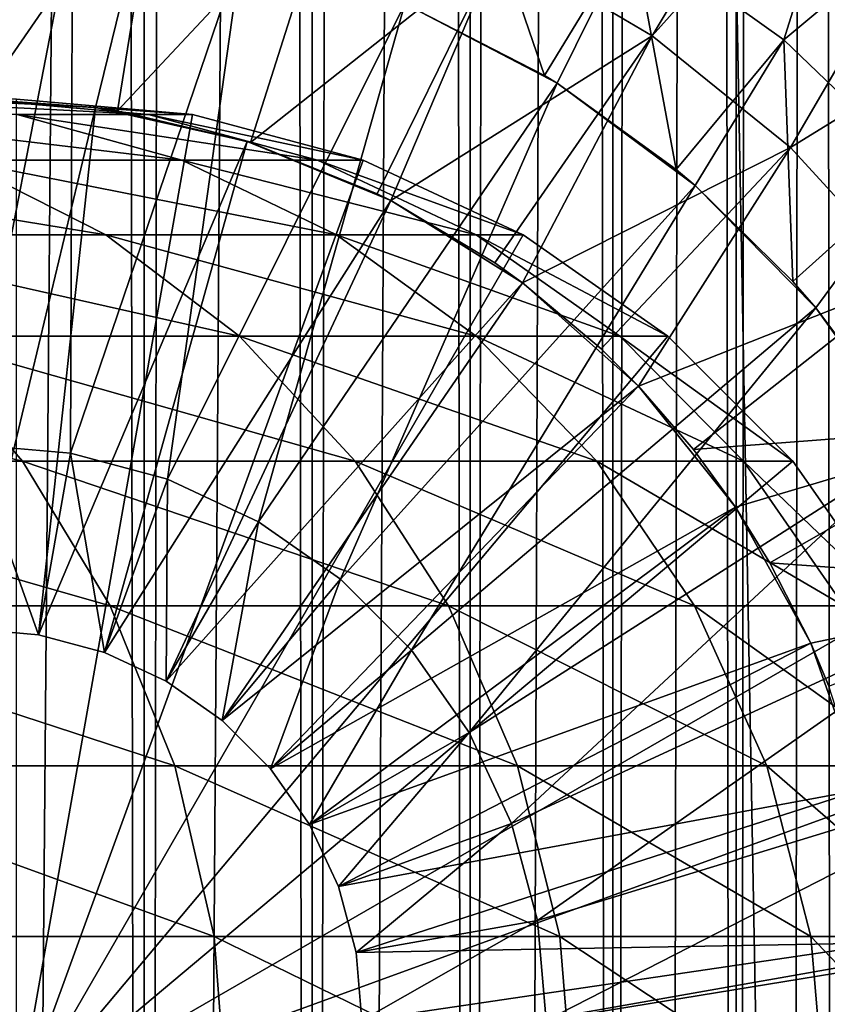
# Model space of a CAD drawing. Extents: x 0 to 650, y 0 to 1216.
# Drawn here: x 626 to 635, y 81 to 92 of the extents above; entities that cross this region are included whole.
import ezdxf

# ---------------------------------------------------------------- set-up
doc = ezdxf.new("R2010")
doc.units = 0
doc.header["$MEASUREMENT"] = 0

msp = doc.modelspace()

# ---------------------------------------------------------------- linework, layer by layer
for points in [[(635.400024, 1214.5, 35.650024), (635.400024, 1.50005, 35.650024), (612.900024, 1214.5, 35.650024)], [(612.900024, 1214.5, 35.650024), (635.400024, 1.50005, 35.650024), (612.900024, 1.50005, 35.650024)], [(625.400024, 1.50005, 61.500023), (625.400024, 1214.5, 61.500023), (627.284058, 1.50005, 61.335186)], [(627.284058, 1.50005, 61.335186), (625.400024, 1214.5, 61.500023), (627.284058, 1214.5, 61.335186)], [(627.284058, 1.50005, 39.964859), (627.284058, 1214.5, 39.964859), (625.400024, 1.50005, 39.800022)], [(625.400024, 1.50005, 39.800022), (627.284058, 1214.5, 39.964859), (625.400024, 1214.5, 39.800022)], [(627.284058, 1.50005, 61.335186), (627.284058, 1214.5, 61.335186), (629.110901, 1.50005, 60.845688)], [(629.110901, 1.50005, 60.845688), (627.284058, 1214.5, 61.335186), (629.110901, 1214.5, 60.845688)], [(629.110901, 1.50005, 40.454357), (629.110901, 1214.5, 40.454357), (627.284058, 1.50005, 39.964859)], [(627.284058, 1.50005, 39.964859), (629.110901, 1214.5, 40.454357), (627.284058, 1214.5, 39.964859)], [(629.110901, 1.50005, 60.845688), (629.110901, 1214.5, 60.845688), (630.825012, 1.50005, 60.046398)], [(630.825012, 1.50005, 60.046398), (629.110901, 1214.5, 60.845688), (630.825012, 1214.5, 60.046398)], [(630.825012, 1.50005, 41.253647), (630.825012, 1214.5, 41.253647), (629.110901, 1.50005, 40.454357)], [(629.110901, 1.50005, 40.454357), (630.825012, 1214.5, 41.253647), (629.110901, 1214.5, 40.454357)], [(630.825012, 1.50005, 60.046398), (630.825012, 1214.5, 60.046398), (632.374268, 1.50005, 58.961605)], [(632.374268, 1.50005, 58.961605), (630.825012, 1214.5, 60.046398), (632.374268, 1214.5, 58.961605)], [(632.374268, 1.50005, 42.338444), (632.374268, 1214.5, 42.338444), (630.825012, 1.50005, 41.253647)], [(630.825012, 1.50005, 41.253647), (632.374268, 1214.5, 42.338444), (630.825012, 1214.5, 41.253647)], [(632.374268, 1.50005, 58.961605), (632.374268, 1214.5, 58.961605), (633.711609, 1.50005, 57.624268)], [(633.711609, 1.50005, 57.624268), (632.374268, 1214.5, 58.961605), (633.711609, 1214.5, 57.624268)], [(633.711609, 1.50005, 43.675777), (633.711609, 1214.5, 43.675777), (632.374268, 1.50005, 42.338444)], [(632.374268, 1.50005, 42.338444), (633.711609, 1214.5, 43.675777), (632.374268, 1214.5, 42.338444)], [(633.711609, 1.50005, 57.624268), (633.711609, 1214.5, 57.624268), (634.796387, 1.50005, 56.075024)], [(634.796387, 1.50005, 56.075024), (633.711609, 1214.5, 57.624268), (634.796387, 1214.5, 56.075024)], [(634.796387, 1.50005, 45.225025), (634.796387, 1214.5, 45.225025), (633.711609, 1.50005, 43.675777)], [(633.711609, 1.50005, 43.675777), (634.796387, 1214.5, 45.225025), (633.711609, 1214.5, 43.675777)], [(625.900024, 46.999969, 65.650024), (635.400024, 1174.454712, 65.650024), (623.989868, 46.83284, 65.650024)], [(623.989868, 46.83284, 65.650024), (635.400024, 1174.454712, 65.650024), (634.326477, 1172.929321, 65.650024)], [(625.900024, 46.999969, 65.650024), (627.81012, 46.83284, 65.650024), (635.400024, 1174.454712, 65.650024)], [(627.81012, 46.83284, 65.650024), (629.662231, 46.336571, 65.650024), (635.400024, 1174.454712, 65.650024)], [(635.400024, 1174.454712, 65.650024), (629.662231, 46.336571, 65.650024), (631.400024, 45.526306, 65.650024)], [(635.400024, 1174.454712, 65.650024), (631.400024, 45.526306, 65.650024), (632.970642, 44.426479, 65.650024)], [(634.326477, 43.070713, 65.650024), (635.400024, 1174.454712, 65.650024), (632.970642, 44.426479, 65.650024)], [(634.326477, 43.070713, 65.650024), (635.400024, 41.545311, 65.650024), (635.400024, 1174.454712, 65.650024)], [(623.989868, 46.83284, 65.650024), (634.326477, 1172.929321, 65.650024), (632.970642, 1171.573486, 65.650024)], [(631.400024, 1170.473755, 65.650024), (623.989868, 46.83284, 65.650024), (632.970642, 1171.573486, 65.650024)], [(612.900024, 1.50005, 65.650024), (631.400024, 1170.473755, 65.650024), (629.662231, 1169.66333, 65.650024)], [(612.900024, 1.50005, 65.650024), (614.900024, 36.000053, 65.650024), (631.400024, 1170.473755, 65.650024)], [(631.400024, 1170.473755, 65.650024), (614.900024, 36.000053, 65.650024), (615.067139, 37.910141, 65.650024)], [(631.400024, 1170.473755, 65.650024), (615.067139, 37.910141, 65.650024), (615.563354, 39.762177, 65.650024)], [(615.563354, 39.762177, 65.650024), (616.373718, 41.500011, 65.650024), (631.400024, 1170.473755, 65.650024)], [(616.373718, 41.500011, 65.650024), (617.473511, 43.070713, 65.650024), (631.400024, 1170.473755, 65.650024)], [(631.400024, 1170.473755, 65.650024), (617.473511, 43.070713, 65.650024), (618.829346, 44.426479, 65.650024)], [(631.400024, 1170.473755, 65.650024), (618.829346, 44.426479, 65.650024), (620.400024, 45.526306, 65.650024)], [(620.400024, 45.526306, 65.650024), (622.137756, 46.336571, 65.650024), (631.400024, 1170.473755, 65.650024)], [(631.400024, 1170.473755, 65.650024), (622.137756, 46.336571, 65.650024), (623.989868, 46.83284, 65.650024)], [(629.662231, 1169.66333, 65.650024), (627.81012, 1169.167114, 65.650024), (612.900024, 1.50005, 65.650024)], [(612.900024, 1.50005, 65.650024), (627.81012, 1169.167114, 65.650024), (625.900024, 1169, 65.650024)], [(632.801025, 91.687614, 35.650024), (638.837036, 101.727539, 35.650024), (631.138489, 92.664902, 35.650024)], [(632.801025, 91.687614, 35.650024), (639.121765, 98.74189, 35.650024), (638.837036, 101.727539, 35.650024)], [(637.34491, 101.574097, 33.650024), (634.228882, 91.64312, 33.650024), (632.582031, 92.817085, 33.650024)], [(637.930847, 94.729416, 33.650024), (634.228882, 91.64312, 33.650024), (637.34491, 101.574097, 33.650024)], [(634.300659, 90.475136, 35.650024), (639.121765, 98.74189, 35.650024), (632.801025, 91.687614, 35.650024)], [(634.300659, 90.475136, 35.650024), (639.502808, 93.680733, 35.650024), (639.121765, 98.74189, 35.650024)], [(637.930847, 94.729416, 33.650024), (635.68689, 90.241501, 33.650024), (634.228882, 91.64312, 33.650024)], [(625.552551, 93.999107, 35.650024), (625.517334, 90.999313, 32.650024), (627.473938, 93.833504, 35.650024)], [(625.517334, 90.999313, 32.650024), (626.758728, 90.907265, 32.650024), (627.473938, 93.833504, 35.650024)], [(627.473938, 93.833504, 35.650024), (626.758728, 90.907265, 32.650024), (626.995361, 90.871925, 32.650024)], [(627.473938, 93.833504, 35.650024), (626.995361, 90.871925, 32.650024), (629.34967, 93.385483, 35.650024)], [(630.781555, 93.738289, 33.650024), (631.632446, 91.254608, 31.821596), (630.114624, 92.035057, 31.821596)], [(632.582031, 92.817085, 33.650024), (631.632446, 91.254608, 31.821596), (630.781555, 93.738289, 33.650024)], [(635.604431, 89.054138, 35.650024), (639.502808, 93.680733, 35.650024), (634.300659, 90.475136, 35.650024)], [(629.34967, 93.385483, 35.650024), (626.995361, 90.871925, 32.650024), (628.438232, 90.52729, 32.650024)], [(629.34967, 93.385483, 35.650024), (628.438232, 90.52729, 32.650024), (631.138489, 92.664902, 35.650024)], [(625.400024, 87.25, 3.650023), (624.643921, 92.976158, 3.650023), (626.509094, 92.948639, 3.650023)], [(625.400024, 87.25, 3.650023), (626.509094, 92.948639, 3.650023), (626.485291, 87.155052, 3.650023)], [(626.485291, 87.155052, 3.650023), (626.509094, 92.948639, 3.650023), (628.347473, 92.632393, 3.650023)], [(632.582031, 92.817085, 33.650024), (631.767822, 91.171082, 31.821596), (631.632446, 91.254608, 31.821596)], [(633.061523, 90.235863, 31.821596), (631.767822, 91.171082, 31.821596), (632.582031, 92.817085, 33.650024)], [(632.582031, 92.817085, 33.650024), (634.228882, 91.64312, 33.650024), (633.061523, 90.235863, 31.821596)], [(628.438232, 90.52729, 32.650024), (629.814209, 89.973, 32.650024), (631.138489, 92.664902, 35.650024)], [(631.138489, 92.664902, 35.650024), (629.814209, 89.973, 32.650024), (629.962891, 89.8983, 32.650024)], [(631.138489, 92.664902, 35.650024), (629.962891, 89.8983, 32.650024), (632.801025, 91.687614, 35.650024)], [(626.485291, 87.155052, 3.650023), (628.347473, 92.632393, 3.650023), (627.537598, 86.873077, 3.650023)], [(627.537598, 86.873077, 3.650023), (628.347473, 92.632393, 3.650023), (630.114624, 92.035057, 3.650023)], [(627.537598, 86.873077, 3.650023), (630.114624, 92.035057, 3.650023), (628.525024, 86.412659, 3.650023)], [(628.525024, 86.412659, 3.650023), (630.114624, 92.035057, 3.650023), (631.767822, 91.171082, 3.650023)], [(630.114624, 92.035057, 3.650023), (630.114624, 92.035057, 31.821596), (631.767822, 91.171082, 3.650023)], [(631.767822, 91.171082, 3.650023), (630.114624, 92.035057, 31.821596), (631.632446, 91.254608, 31.821596)], [(629.962891, 89.8983, 32.650024), (631.093079, 89.221245, 32.650024), (632.801025, 91.687614, 35.650024)], [(632.801025, 91.687614, 35.650024), (631.093079, 89.221245, 32.650024), (631.3927, 89.005478, 32.650024)], [(632.801025, 91.687614, 35.650024), (631.3927, 89.005478, 32.650024), (634.300659, 90.475136, 35.650024)], [(634.228882, 91.64312, 33.650024), (633.267151, 90.061333, 31.821596), (633.061523, 90.235863, 31.821596)], [(634.228882, 91.64312, 33.650024), (634.326721, 89.019569, 31.821596), (633.267151, 90.061333, 31.821596)], [(635.68689, 90.241501, 33.650024), (634.326721, 89.019569, 31.821596), (634.228882, 91.64312, 33.650024)], [(628.525024, 86.412659, 3.650023), (631.767822, 91.171082, 3.650023), (629.417419, 85.787781, 3.650023)], [(629.417419, 85.787781, 3.650023), (631.767822, 91.171082, 3.650023), (633.267151, 90.061333, 3.650023)], [(631.767822, 91.171082, 3.650023), (631.632446, 91.254608, 31.821596), (631.767822, 91.171082, 31.821596)], [(633.267151, 90.061333, 3.650023), (631.767822, 91.171082, 3.650023), (631.767822, 91.171082, 31.821596)], [(631.767822, 91.171082, 31.821596), (633.061523, 90.235863, 31.821596), (633.267151, 90.061333, 3.650023)], [(625.437988, 91, 99.698441), (624.059998, 91, 106.626251), (627.331848, 90.832886, 99.947762)], [(627.331848, 90.832886, 99.947762), (624.059998, 91, 106.626251), (625.905029, 90.832886, 107.120628)], [(625.517334, 90.999313, 32.650024), (625.075317, 90.994728, 5.650023), (626.758728, 90.907265, 5.650023)], [(625.400024, 85.25, 5.650023), (626.758728, 90.907265, 5.650023), (625.075317, 90.994728, 5.650023)], [(625.900024, 91, 92.650024), (625.437988, 91, 99.698441), (627.81012, 90.832886, 92.650024)], [(627.81012, 90.832886, 92.650024), (625.437988, 91, 99.698441), (627.331848, 90.832886, 99.947762)], [(625.517334, 90.999313, 32.650024), (626.758728, 90.907265, 5.650023), (626.758728, 90.907265, 32.650024)], [(625.900024, 80, 64.650024), (625.900024, 91, 64.650024), (627.81012, 90.832886, 64.650024)], [(625.900024, 91, 64.650024), (625.900024, 91, 92.650024), (627.81012, 90.832886, 92.650024)], [(625.900024, 91, 64.650024), (627.81012, 90.832886, 92.650024), (627.81012, 90.832886, 64.650024)], [(626.138, 85.185432, 5.650023), (626.758728, 90.907265, 5.650023), (625.400024, 85.25, 5.650023)], [(626.138, 85.185432, 5.650023), (628.403503, 90.538292, 5.650023), (626.758728, 90.907265, 5.650023)], [(626.758728, 90.907265, 32.650024), (626.758728, 90.907265, 5.650023), (626.995361, 90.871925, 32.650024)], [(626.995361, 90.871925, 32.650024), (626.758728, 90.907265, 5.650023), (628.403503, 90.538292, 5.650023)], [(626.995361, 90.871925, 32.650024), (628.403503, 90.538292, 5.650023), (628.438232, 90.52729, 32.650024)], [(625.905029, 90.832886, 107.120628), (623.554199, 90.832886, 114.045906), (627.694031, 90.336617, 107.599983)], [(627.694031, 90.336617, 107.599983), (623.554199, 90.832886, 114.045906), (625.26532, 90.336617, 114.754669)], [(627.81012, 90.832886, 64.650024), (629.66217, 90.336617, 64.650024), (625.900024, 80, 64.650024)], [(627.331848, 90.832886, 99.947762), (625.905029, 90.832886, 107.120628), (629.168091, 90.336617, 100.189507)], [(629.168091, 90.336617, 100.189507), (625.905029, 90.832886, 107.120628), (627.694031, 90.336617, 107.599983)], [(627.81012, 90.832886, 92.650024), (627.331848, 90.832886, 99.947762), (629.66217, 90.336617, 92.650024)], [(629.66217, 90.336617, 92.650024), (627.331848, 90.832886, 99.947762), (629.168091, 90.336617, 100.189507)], [(627.81012, 90.832886, 64.650024), (627.81012, 90.832886, 92.650024), (629.66217, 90.336617, 92.650024)], [(627.81012, 90.832886, 64.650024), (629.66217, 90.336617, 92.650024), (629.66217, 90.336617, 64.650024)], [(626.853577, 84.99369, 5.650023), (628.403503, 90.538292, 5.650023), (626.138, 85.185432, 5.650023)], [(626.853577, 84.99369, 5.650023), (629.962891, 89.8983, 5.650023), (628.403503, 90.538292, 5.650023)], [(628.438232, 90.52729, 32.650024), (628.403503, 90.538292, 5.650023), (629.814209, 89.973, 32.650024)], [(629.814209, 89.973, 32.650024), (628.403503, 90.538292, 5.650023), (629.962891, 89.8983, 5.650023)], [(631.3927, 89.005478, 32.650024), (632.246643, 88.288567, 32.650024), (634.300659, 90.475136, 35.650024)], [(634.300659, 90.475136, 35.650024), (632.246643, 88.288567, 32.650024), (632.652222, 87.885178, 32.650024)], [(634.300659, 90.475136, 35.650024), (632.652222, 87.885178, 32.650024), (635.604431, 89.054138, 35.650024)], [(625.26532, 90.336617, 114.754669), (621.923523, 90.336617, 121.531136), (626.87085, 89.526283, 115.419685)], [(626.87085, 89.526283, 115.419685), (621.923523, 90.336617, 121.531136), (623.428528, 89.526283, 122.400024)], [(627.694031, 90.336617, 107.599983), (625.26532, 90.336617, 114.754669), (629.372559, 89.526283, 108.049759)], [(629.372559, 89.526283, 108.049759), (625.26532, 90.336617, 114.754669), (626.87085, 89.526283, 115.419685)], [(625.900024, 80, 64.650024), (629.66217, 90.336617, 64.650024), (631.400024, 89.526283, 64.650024)], [(629.168091, 90.336617, 100.189507), (627.694031, 90.336617, 107.599983), (630.89093, 89.526283, 100.416328)], [(630.89093, 89.526283, 100.416328), (627.694031, 90.336617, 107.599983), (629.372559, 89.526283, 108.049759)], [(629.66217, 90.336617, 92.650024), (629.168091, 90.336617, 100.189507), (631.400024, 89.526283, 92.650024)], [(631.400024, 89.526283, 92.650024), (629.168091, 90.336617, 100.189507), (630.89093, 89.526283, 100.416328)], [(629.66217, 90.336617, 64.650024), (629.66217, 90.336617, 92.650024), (631.400024, 89.526283, 92.650024)], [(629.66217, 90.336617, 64.650024), (631.400024, 89.526283, 92.650024), (631.400024, 89.526283, 64.650024)], [(633.267151, 90.061333, 3.650023), (633.061523, 90.235863, 31.821596), (633.267151, 90.061333, 31.821596)], [(635.68689, 90.241501, 33.650024), (634.576416, 88.73262, 31.821596), (634.326721, 89.019569, 31.821596)], [(635.401001, 87.631737, 31.821596), (634.576416, 88.73262, 31.821596), (635.68689, 90.241501, 33.650024)], [(629.417419, 85.787781, 3.650023), (633.267151, 90.061333, 3.650023), (630.187805, 85.017426, 3.650023)], [(630.187805, 85.017426, 3.650023), (633.267151, 90.061333, 3.650023), (634.576416, 88.73262, 3.650023)], [(633.267151, 90.061333, 3.650023), (633.267151, 90.061333, 31.821596), (634.576416, 88.73262, 3.650023)], [(634.576416, 88.73262, 3.650023), (633.267151, 90.061333, 31.821596), (634.326721, 89.019569, 31.821596)], [(627.525024, 84.680611, 5.650023), (629.962891, 89.8983, 5.650023), (626.853577, 84.99369, 5.650023)], [(627.525024, 84.680611, 5.650023), (631.3927, 89.005478, 5.650023), (629.962891, 89.8983, 5.650023)], [(629.814209, 89.973, 32.650024), (629.962891, 89.8983, 5.650023), (629.962891, 89.8983, 32.650024)], [(629.962891, 89.8983, 32.650024), (629.962891, 89.8983, 5.650023), (631.093079, 89.221245, 32.650024)], [(631.093079, 89.221245, 32.650024), (629.962891, 89.8983, 5.650023), (631.3927, 89.005478, 5.650023)], [(626.87085, 89.526283, 115.419685), (623.428528, 89.526283, 122.400024), (628.321899, 88.426491, 116.02076)], [(628.321899, 88.426491, 116.02076), (623.428528, 89.526283, 122.400024), (624.788757, 88.426491, 123.185356)], [(625.900024, 80, 64.650024), (631.400024, 89.526283, 64.650024), (632.970642, 88.426491, 64.650024)], [(629.372559, 89.526283, 108.049759), (626.87085, 89.526283, 115.419685), (630.889771, 88.426491, 108.456276)], [(630.889771, 88.426491, 108.456276), (626.87085, 89.526283, 115.419685), (628.321899, 88.426491, 116.02076)], [(630.89093, 89.526283, 100.416328), (629.372559, 89.526283, 108.049759), (632.448181, 88.426491, 100.621346)], [(632.448181, 88.426491, 100.621346), (629.372559, 89.526283, 108.049759), (630.889771, 88.426491, 108.456276)], [(631.400024, 89.526283, 92.650024), (630.89093, 89.526283, 100.416328), (632.970642, 88.426491, 92.650024)], [(632.970642, 88.426491, 92.650024), (630.89093, 89.526283, 100.416328), (632.448181, 88.426491, 100.621346)], [(631.400024, 89.526283, 64.650024), (631.400024, 89.526283, 92.650024), (632.970642, 88.426491, 92.650024)], [(631.400024, 89.526283, 64.650024), (632.970642, 88.426491, 92.650024), (632.970642, 88.426491, 64.650024)], [(631.093079, 89.221245, 32.650024), (631.3927, 89.005478, 5.650023), (631.3927, 89.005478, 32.650024)], [(635.604431, 89.054138, 35.650024), (632.652222, 87.885178, 32.650024), (633.249573, 87.195496, 32.650024)], [(635.604431, 89.054138, 35.650024), (633.249573, 87.195496, 32.650024), (636.683655, 87.455902, 35.650024)], [(634.576416, 88.73262, 3.650023), (634.326721, 89.019569, 31.821596), (634.576416, 88.73262, 31.821596)], [(628.131836, 84.255692, 5.650023), (631.3927, 89.005478, 5.650023), (627.525024, 84.680611, 5.650023)], [(628.131836, 84.255692, 5.650023), (632.652222, 87.885178, 5.650023), (631.3927, 89.005478, 5.650023)], [(631.3927, 89.005478, 32.650024), (631.3927, 89.005478, 5.650023), (632.246643, 88.288567, 32.650024)], [(632.246643, 88.288567, 32.650024), (631.3927, 89.005478, 5.650023), (632.652222, 87.885178, 5.650023)], [(630.187805, 85.017426, 3.650023), (634.576416, 88.73262, 3.650023), (630.812683, 84.125, 3.650023)], [(630.812683, 84.125, 3.650023), (634.576416, 88.73262, 3.650023), (635.66394, 87.217064, 3.650023)], [(635.401001, 87.631737, 31.821596), (635.66394, 87.217064, 3.650023), (634.576416, 88.73262, 3.650023)], [(635.401001, 87.631737, 31.821596), (634.576416, 88.73262, 3.650023), (634.576416, 88.73262, 31.821596)], [(624.788757, 88.426491, 123.185356), (620.350647, 88.426491, 129.827484), (625.962952, 87.070663, 123.863266)], [(625.962952, 87.070663, 123.863266), (620.350647, 88.426491, 129.827484), (621.42627, 87.070663, 130.652863)], [(628.321899, 88.426491, 116.02076), (624.788757, 88.426491, 123.185356), (629.574585, 87.070663, 116.539604)], [(629.574585, 87.070663, 116.539604), (624.788757, 88.426491, 123.185356), (625.962952, 87.070663, 123.863266)], [(632.970642, 88.426491, 64.650024), (634.326477, 87.070663, 64.650024), (625.900024, 80, 64.650024)], [(630.889771, 88.426491, 108.456276), (628.321899, 88.426491, 116.02076), (632.199402, 87.070663, 108.80719)], [(632.199402, 87.070663, 108.80719), (628.321899, 88.426491, 116.02076), (629.574585, 87.070663, 116.539604)], [(632.448181, 88.426491, 100.621346), (630.889771, 88.426491, 108.456276), (633.792419, 87.070663, 100.798317)], [(633.792419, 87.070663, 100.798317), (630.889771, 88.426491, 108.456276), (632.199402, 87.070663, 108.80719)], [(632.970642, 88.426491, 92.650024), (632.448181, 88.426491, 100.621346), (634.326477, 87.070663, 92.650024)], [(634.326477, 87.070663, 92.650024), (632.448181, 88.426491, 100.621346), (633.792419, 87.070663, 100.798317)], [(632.970642, 88.426491, 64.650024), (632.970642, 88.426491, 92.650024), (634.326477, 87.070663, 92.650024)], [(632.970642, 88.426491, 64.650024), (634.326477, 87.070663, 92.650024), (634.326477, 87.070663, 64.650024)], [(632.246643, 88.288567, 32.650024), (632.652222, 87.885178, 5.650023), (632.652222, 87.885178, 32.650024)], [(628.655701, 83.73185, 5.650023), (632.652222, 87.885178, 5.650023), (628.131836, 84.255692, 5.650023)], [(628.655701, 83.73185, 5.650023), (633.705627, 86.569244, 5.650023), (632.652222, 87.885178, 5.650023)], [(632.652222, 87.885178, 32.650024), (632.652222, 87.885178, 5.650023), (633.249573, 87.195496, 32.650024)], [(633.249573, 87.195496, 32.650024), (632.652222, 87.885178, 5.650023), (633.705627, 86.569244, 5.650023)], [(633.249573, 87.195496, 32.650024), (633.705627, 86.569244, 32.650024), (636.683655, 87.455902, 35.650024)], [(636.683655, 87.455902, 35.650024), (633.705627, 86.569244, 32.650024), (634.079773, 85.96608, 32.650024)], [(636.683655, 87.455902, 35.650024), (634.079773, 85.96608, 32.650024), (637.514587, 85.715599, 35.650024)], [(625.400024, 85.25, 0.850024), (625.400024, 87.25, 0.850024), (626.138, 85.185432, 0.850024)], [(626.138, 85.185432, 0.850024), (625.400024, 87.25, 0.850024), (626.485291, 87.155052, 0.850024)], [(626.485291, 87.155052, 3.650023), (626.485291, 87.155052, 0.850024), (625.400024, 87.25, 0.850024)], [(626.485291, 87.155052, 3.650023), (625.400024, 87.25, 0.850024), (625.400024, 87.25, 3.650023)], [(630.812683, 84.125, 3.650023), (635.66394, 87.217064, 3.650023), (631.273071, 83.137627, 3.650023)], [(631.273071, 83.137627, 3.650023), (635.66394, 87.217064, 3.650023), (636.503418, 85.551277, 3.650023)], [(626.138, 85.185432, 0.850024), (626.485291, 87.155052, 0.850024), (626.853577, 84.99369, 0.850024)], [(626.853577, 84.99369, 0.850024), (626.485291, 87.155052, 0.850024), (627.537598, 86.873077, 0.850024)], [(627.537598, 86.873077, 3.650023), (627.537598, 86.873077, 0.850024), (626.485291, 87.155052, 0.850024)], [(627.537598, 86.873077, 3.650023), (626.485291, 87.155052, 0.850024), (626.485291, 87.155052, 3.650023)], [(633.249573, 87.195496, 32.650024), (633.705627, 86.569244, 5.650023), (633.705627, 86.569244, 32.650024)], [(625.962952, 87.070663, 123.863266), (621.42627, 87.070663, 130.652863), (626.915344, 85.5, 124.413162)], [(626.915344, 85.5, 124.413162), (621.42627, 87.070663, 130.652863), (622.298767, 85.5, 131.322372)], [(625.900024, 80, 64.650024), (634.326477, 87.070663, 64.650024), (635.42627, 85.5, 64.650024)], [(629.574585, 87.070663, 116.539604), (625.962952, 87.070663, 123.863266), (630.590637, 85.5, 116.96048)], [(630.590637, 85.5, 116.96048), (625.962952, 87.070663, 123.863266), (626.915344, 85.5, 124.413162)], [(632.199402, 87.070663, 108.80719), (629.574585, 87.070663, 116.539604), (633.261658, 85.5, 109.091835)], [(633.261658, 85.5, 109.091835), (629.574585, 87.070663, 116.539604), (630.590637, 85.5, 116.96048)], [(633.792419, 87.070663, 100.798317), (632.199402, 87.070663, 108.80719), (634.882812, 85.5, 100.941872)], [(634.882812, 85.5, 100.941872), (632.199402, 87.070663, 108.80719), (633.261658, 85.5, 109.091835)], [(634.326477, 87.070663, 92.650024), (633.792419, 87.070663, 100.798317), (635.42627, 85.5, 92.650024)], [(635.42627, 85.5, 92.650024), (633.792419, 87.070663, 100.798317), (634.882812, 85.5, 100.941872)], [(634.326477, 87.070663, 64.650024), (634.326477, 87.070663, 92.650024), (635.42627, 85.5, 92.650024)], [(634.326477, 87.070663, 64.650024), (635.42627, 85.5, 92.650024), (635.42627, 85.5, 64.650024)], [(626.853577, 84.99369, 0.850024), (627.537598, 86.873077, 0.850024), (627.525024, 84.680611, 0.850024)], [(627.525024, 84.680611, 0.850024), (627.537598, 86.873077, 0.850024), (628.525024, 86.412659, 0.850024)], [(628.525024, 86.412659, 3.650023), (628.525024, 86.412659, 0.850024), (627.537598, 86.873077, 0.850024)], [(628.525024, 86.412659, 3.650023), (627.537598, 86.873077, 0.850024), (627.537598, 86.873077, 3.650023)], [(629.080627, 83.125, 5.650023), (633.705627, 86.569244, 5.650023), (628.655701, 83.73185, 5.650023)], [(629.080627, 83.125, 5.650023), (634.523071, 85.095062, 5.650023), (633.705627, 86.569244, 5.650023)], [(633.705627, 86.569244, 32.650024), (633.705627, 86.569244, 5.650023), (634.079773, 85.96608, 32.650024)], [(634.079773, 85.96608, 32.650024), (633.705627, 86.569244, 5.650023), (634.523071, 85.095062, 5.650023)], [(627.525024, 84.680611, 0.850024), (628.525024, 86.412659, 0.850024), (628.131836, 84.255692, 0.850024)], [(628.131836, 84.255692, 0.850024), (628.525024, 86.412659, 0.850024), (629.417419, 85.787781, 0.850024)], [(629.417419, 85.787781, 3.650023), (629.417419, 85.787781, 0.850024), (628.525024, 86.412659, 0.850024)], [(629.417419, 85.787781, 3.650023), (628.525024, 86.412659, 0.850024), (628.525024, 86.412659, 3.650023)], [(634.079773, 85.96608, 32.650024), (634.523071, 85.095062, 32.650024), (637.514587, 85.715599, 35.650024)], [(634.079773, 85.96608, 32.650024), (634.523071, 85.095062, 5.650023), (634.523071, 85.095062, 32.650024)], [(628.131836, 84.255692, 0.850024), (629.417419, 85.787781, 0.850024), (628.655701, 83.73185, 0.850024)], [(628.655701, 83.73185, 0.850024), (629.417419, 85.787781, 0.850024), (630.187805, 85.017426, 0.850024)], [(630.187805, 85.017426, 3.650023), (630.187805, 85.017426, 0.850024), (629.417419, 85.787781, 0.850024)], [(630.187805, 85.017426, 3.650023), (629.417419, 85.787781, 0.850024), (629.417419, 85.787781, 3.650023)], [(637.514587, 85.715599, 35.650024), (634.523071, 85.095062, 32.650024), (634.718933, 84.62738, 32.650024)], [(626.915344, 85.5, 124.413162), (622.298767, 85.5, 131.322372), (627.617188, 83.762222, 124.818336)], [(627.617188, 83.762222, 124.818336), (622.298767, 85.5, 131.322372), (622.94165, 83.762222, 131.815674)], [(625.900024, 80, 64.650024), (635.42627, 85.5, 64.650024), (636.236633, 83.762222, 64.650024)], [(630.590637, 85.5, 116.96048), (626.915344, 85.5, 124.413162), (631.339294, 83.762222, 117.270584)], [(631.339294, 83.762222, 117.270584), (626.915344, 85.5, 124.413162), (627.617188, 83.762222, 124.818336)], [(633.261658, 85.5, 109.091835), (630.590637, 85.5, 116.96048), (634.044373, 83.762222, 109.301567)], [(634.044373, 83.762222, 109.301567), (630.590637, 85.5, 116.96048), (631.339294, 83.762222, 117.270584)], [(631.273071, 83.137627, 3.650023), (636.503418, 85.551277, 3.650023), (631.555054, 82.085304, 3.650023)], [(631.555054, 82.085304, 3.650023), (636.503418, 85.551277, 3.650023), (637.074585, 83.775513, 3.650023)], [(634.882812, 85.5, 100.941872), (633.261658, 85.5, 109.091835), (635.686218, 83.762222, 101.047638)], [(635.686218, 83.762222, 101.047638), (633.261658, 85.5, 109.091835), (634.044373, 83.762222, 109.301567)], [(626.138, 85.185432, 0.850024), (626.138, 85.185432, 5.650023), (625.400024, 85.25, 0.850024)], [(625.400024, 85.25, 0.850024), (626.138, 85.185432, 5.650023), (625.400024, 85.25, 5.650023)], [(626.853577, 84.99369, 0.850024), (626.853577, 84.99369, 5.650023), (626.138, 85.185432, 0.850024)], [(626.138, 85.185432, 0.850024), (626.853577, 84.99369, 5.650023), (626.138, 85.185432, 5.650023)], [(629.393677, 82.453583, 5.650023), (634.523071, 85.095062, 5.650023), (629.080627, 83.125, 5.650023)], [(629.393677, 82.453583, 5.650023), (635.081299, 83.504524, 5.650023), (634.523071, 85.095062, 5.650023)], [(634.523071, 85.095062, 32.650024), (634.523071, 85.095062, 5.650023), (634.718933, 84.62738, 32.650024)], [(634.718933, 84.62738, 32.650024), (634.523071, 85.095062, 5.650023), (635.081299, 83.504524, 5.650023)], [(627.525024, 84.680611, 0.850024), (627.525024, 84.680611, 5.650023), (626.853577, 84.99369, 0.850024)], [(626.853577, 84.99369, 0.850024), (627.525024, 84.680611, 5.650023), (626.853577, 84.99369, 5.650023)], [(628.655701, 83.73185, 0.850024), (630.187805, 85.017426, 0.850024), (629.080627, 83.125, 0.850024)], [(629.080627, 83.125, 0.850024), (630.187805, 85.017426, 0.850024), (630.812683, 84.125, 0.850024)], [(630.812683, 84.125, 3.650023), (630.812683, 84.125, 0.850024), (630.187805, 85.017426, 0.850024)], [(630.812683, 84.125, 3.650023), (630.187805, 85.017426, 0.850024), (630.187805, 85.017426, 3.650023)], [(628.131836, 84.255692, 0.850024), (628.131836, 84.255692, 5.650023), (627.525024, 84.680611, 0.850024)], [(627.525024, 84.680611, 0.850024), (628.131836, 84.255692, 5.650023), (627.525024, 84.680611, 5.650023)], [(628.655701, 83.73185, 0.850024), (628.655701, 83.73185, 5.650023), (628.131836, 84.255692, 0.850024)], [(628.131836, 84.255692, 0.850024), (628.655701, 83.73185, 5.650023), (628.131836, 84.255692, 5.650023)], [(629.080627, 83.125, 0.850024), (630.812683, 84.125, 0.850024), (629.393677, 82.453583, 0.850024)], [(629.393677, 82.453583, 0.850024), (630.812683, 84.125, 0.850024), (631.273071, 83.137627, 0.850024)], [(631.273071, 83.137627, 3.650023), (631.273071, 83.137627, 0.850024), (630.812683, 84.125, 0.850024)], [(631.273071, 83.137627, 3.650023), (630.812683, 84.125, 0.850024), (630.812683, 84.125, 3.650023)], [(627.617188, 83.762222, 124.818336), (622.94165, 83.762222, 131.815674), (628.046936, 81.910133, 125.066467)], [(628.046936, 81.910133, 125.066467), (622.94165, 83.762222, 131.815674), (623.335388, 81.910133, 132.117783)], [(636.236633, 83.762222, 64.650024), (636.732849, 81.910133, 64.650024), (625.900024, 80, 64.650024)], [(631.339294, 83.762222, 117.270584), (627.617188, 83.762222, 124.818336), (631.797791, 81.910133, 117.460495)], [(631.797791, 81.910133, 117.460495), (627.617188, 83.762222, 124.818336), (628.046936, 81.910133, 125.066467)], [(629.080627, 83.125, 0.850024), (629.080627, 83.125, 5.650023), (628.655701, 83.73185, 0.850024)], [(628.655701, 83.73185, 0.850024), (629.080627, 83.125, 5.650023), (628.655701, 83.73185, 5.650023)], [(634.044373, 83.762222, 109.301567), (631.339294, 83.762222, 117.270584), (634.523743, 81.910133, 109.430008)], [(634.523743, 81.910133, 109.430008), (631.339294, 83.762222, 117.270584), (631.797791, 81.910133, 117.460495)], [(631.555054, 82.085304, 3.650023), (637.074585, 83.775513, 3.650023), (631.650024, 81, 3.650023)], [(631.650024, 81, 3.650023), (637.074585, 83.775513, 3.650023), (637.363708, 81.932686, 3.650023)], [(635.686218, 83.762222, 101.047638), (634.044373, 83.762222, 109.301567), (636.178223, 81.910133, 101.112411)], [(636.178223, 81.910133, 101.112411), (634.044373, 83.762222, 109.301567), (634.523743, 81.910133, 109.430008)], [(629.585449, 81.738007, 5.650023), (635.081299, 83.504524, 5.650023), (629.393677, 82.453583, 5.650023)], [(629.585449, 81.738007, 5.650023), (635.364441, 81.842827, 5.650023), (635.081299, 83.504524, 5.650023)], [(629.393677, 82.453583, 0.850024), (629.393677, 82.453583, 5.650023), (629.080627, 83.125, 0.850024)], [(629.080627, 83.125, 0.850024), (629.393677, 82.453583, 5.650023), (629.080627, 83.125, 5.650023)], [(629.393677, 82.453583, 0.850024), (631.273071, 83.137627, 0.850024), (629.585449, 81.738007, 0.850024)], [(629.585449, 81.738007, 0.850024), (631.273071, 83.137627, 0.850024), (631.555054, 82.085304, 0.850024)], [(631.555054, 82.085304, 3.650023), (631.555054, 82.085304, 0.850024), (631.273071, 83.137627, 0.850024)], [(631.555054, 82.085304, 3.650023), (631.273071, 83.137627, 0.850024), (631.273071, 83.137627, 3.650023)], [(629.585449, 81.738007, 0.850024), (629.585449, 81.738007, 5.650023), (629.393677, 82.453583, 0.850024)], [(629.393677, 82.453583, 0.850024), (629.585449, 81.738007, 5.650023), (629.393677, 82.453583, 5.650023)], [(629.585449, 81.738007, 0.850024), (631.555054, 82.085304, 0.850024), (629.650024, 81, 0.850024)], [(629.650024, 81, 0.850024), (631.555054, 82.085304, 0.850024), (631.650024, 81, 0.850024)], [(631.650024, 81, 3.650023), (631.555054, 82.085304, 0.850024), (631.555054, 82.085304, 3.650023)], [(631.650024, 81, 3.650023), (631.650024, 81, 0.850024), (631.555054, 82.085304, 0.850024)], [(628.046936, 81.910133, 125.066467), (623.335388, 81.910133, 132.117783), (628.19165, 80, 125.150024)], [(628.19165, 80, 125.150024), (623.335388, 81.910133, 132.117783), (623.467957, 80, 132.219513)], [(625.900024, 80, 64.650024), (636.732849, 81.910133, 64.650024), (636.899963, 80, 64.650024)], [(631.797791, 81.910133, 117.460495), (628.046936, 81.910133, 125.066467), (631.952148, 80, 117.524445)], [(631.952148, 80, 117.524445), (628.046936, 81.910133, 125.066467), (628.19165, 80, 125.150024)], [(631.650024, 81, 3.650023), (637.363708, 81.932686, 3.650023), (637.363708, 80.067314, 3.650023)], [(634.523743, 81.910133, 109.430008), (631.797791, 81.910133, 117.460495), (634.685181, 80, 109.473259)], [(634.685181, 80, 109.473259), (631.797791, 81.910133, 117.460495), (631.952148, 80, 117.524445)], [(636.178223, 81.910133, 101.112411), (634.523743, 81.910133, 109.430008), (636.343933, 80, 101.134232)], [(636.343933, 80, 101.134232), (634.523743, 81.910133, 109.430008), (634.685181, 80, 109.473259)], [(629.650024, 81, 5.650023), (635.364441, 81.842827, 5.650023), (629.585449, 81.738007, 5.650023)], [(629.650024, 81, 5.650023), (635.364441, 80.157173, 5.650023), (635.364441, 81.842827, 5.650023)], [(629.650024, 81, 0.850024), (629.650024, 81, 5.650023), (629.585449, 81.738007, 0.850024)], [(629.585449, 81.738007, 0.850024), (629.650024, 81, 5.650023), (629.585449, 81.738007, 5.650023)]]:
    msp.add_3dface(points)

doc.saveas('drawing.dxf')
